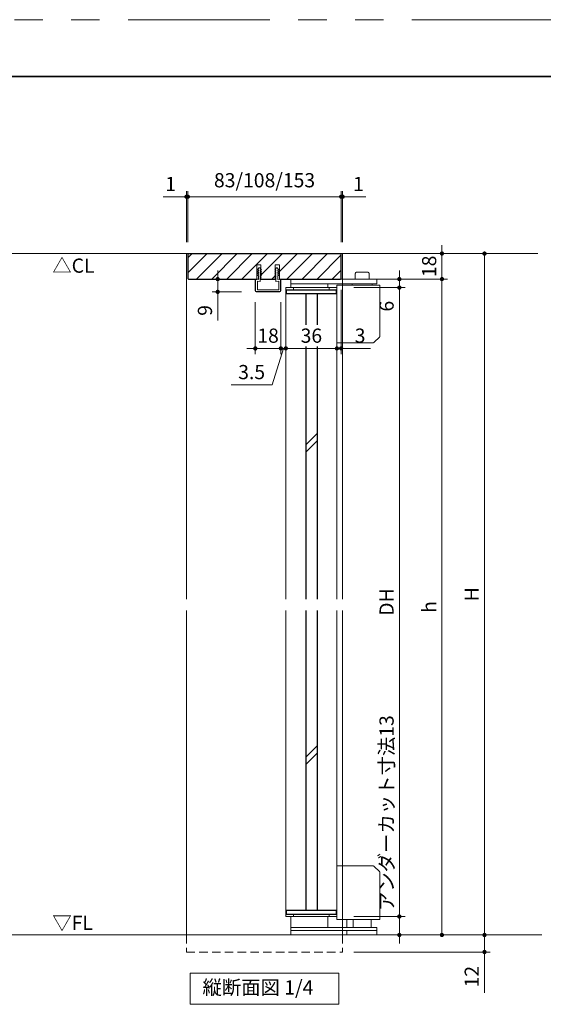
# Model space of a CAD drawing. Extents: x -60739 to -58126, y 2022 to 3236.
# Drawn here: x -60222 to -59853, y 2529 to 3223 of the extents above; entities that cross this region are included whole.
import ezdxf

# ---------------------------------------------------------------- set-up
doc = ezdxf.new("R2010")
doc.units = 0
doc.header["$LTSCALE"] = 80
doc.header["$MEASUREMENT"] = 0
doc.linetypes.add('HIDDEN', pattern=[0.375, 0.25, -0.125])
doc.linetypes.add('PHANTOM', pattern=[2.5, 1.25, -0.25, 0.25, -0.25, 0.25, -0.25])
doc.layers.get('0').update_dxf_attribs({"linetype": 'CONTINUOUS'})
doc.layers.get('DEFPOINTS').update_dxf_attribs({"linetype": 'CONTINUOUS'})
for name, color, linetype, lineweight in [('ハッチング', 6, 'CONTINUOUS', 9), ('図面枠', 7, 'CONTINUOUS', 35), ('寸法線', 3, 'CONTINUOUS', 13), ('点線(黄)', 2, 'HIDDEN', 15), ('線(水)', 4, 'CONTINUOUS', 9), ('線(白)', 7, 'CONTINUOUS', 30), ('線(黄)', 2, 'CONTINUOUS', 15)]:
    doc.layers.add(name, color=color, linetype=linetype, lineweight=lineweight)
doc.layers.add('陰線', color=4, linetype='PHANTOM', lineweight=9, plot=False)
doc.styles.add('sanwa1', font='romans.shx', dxfattribs={"height": 10, "bigfont": 'extfont2.shx'})
doc.dimstyles.new('sanwa1', dxfattribs={"dimscale": 0.05, "dimtxt": 10, "dimasz": 45, "dimexe": 20, "dimexo": 150, "dimgap": 30, "dimtad": 1, "dimdsep": 46, "dimtxsty": 'sanwa1', "dimblk1": 'DOT', "dimblk2": 'DOT', "dimsah": 1, "dimcen": 0.15, "dimclrd": 256, "dimclre": 256, "dimclrt": 256, "dimadec": 0, "dimazin": 0, "dimtfac": 1, "dimtix": 1, "dimtmove": 0, "dimatfit": 0, "dimldrblk": 'DOT', "dimfxl": 1, "dimtolj": 1, "dimtzin": 0, "dimlwd": 13, "dimlwe": 13, "dimarcsym": 1})

# ---------------------------------------------------------------- blocks, each defined once
blk = doc.blocks.new('_DOT')
at = {"color": 0, "linetype": 'ByBlock'}
blk.add_line((-0.5, 0), (-1, 0), dxfattribs=at)
at = {"color": 0, "linetype": 'ByBlock', "const_width": 0.5}
blk.add_lwpolyline([(-0.25, 0, 1), (0.25, 0, 1)], format="xyb", close=True, dxfattribs=at)
blk = doc.blocks.new('*D39')
at = {"layer": 'DEFPOINTS', "color": 0, "ltscale": 3, "transparency": 16777216}
for p in [(-59994.05, 3058.13), (-59994.05, 2578.13), (-59894.05, 2578.13)]:
    blk.add_point(p, dxfattribs=at)
at = {"layer": '寸法線', "ltscale": 3, "transparency": 16777216}
for p, q in [((-59986.05, 3058.13), (-59890.05, 3058.13)), ((-59986.05, 2578.13), (-59890.05, 2578.13))]:
    blk.add_line(p, q, dxfattribs=at)
at = {"layer": '寸法線', "linetype": 'ByBlock', "ltscale": 3, "transparency": 16777216}
blk.add_line((-59894.05, 3055.13), (-59894.05, 2581.13), dxfattribs=at)
at = {"layer": '寸法線', "ltscale": 3, "transparency": 16777216, "xscale": 3, "yscale": 3, "zscale": 3}
for p, rotation in [((-59894.05, 3058.13), 90), ((-59894.05, 2578.13), 270)]:
    blk.add_blockref('_DOT', p, dxfattribs=dict(at, rotation=rotation))
at = {"layer": '寸法線', "ltscale": 3, "transparency": 16777216, "insert": (-59903.05, 2818.13), "char_height": 10, "attachment_point": 5, "rotation": 90, "style": 'sanwa1'}
blk.add_mtext('\\A1;H', dxfattribs=at)
blk = doc.blocks.new('*D40')
at = {"layer": 'DEFPOINTS', "color": 0, "ltscale": 3, "transparency": 16777216}
for p in [(-59994.05, 3058.13), (-59994.05, 3040.13), (-59924.05, 3040.13)]:
    blk.add_point(p, dxfattribs=at)
at = {"layer": '寸法線', "linetype": 'ByBlock', "ltscale": 3, "transparency": 16777216}
for p, q in [((-59924.05, 3061.13), (-59924.05, 3064.13)), ((-59924.05, 3058.13), (-59924.05, 3040.13)), ((-59924.05, 3037.13), (-59924.05, 3034.13))]:
    blk.add_line(p, q, dxfattribs=at)
at = {"layer": '寸法線', "ltscale": 3, "transparency": 16777216}
for p, q in [((-59986.05, 3058.13), (-59920.05, 3058.13)), ((-59986.05, 3040.13), (-59920.05, 3040.13))]:
    blk.add_line(p, q, dxfattribs=at)
at = {"layer": '寸法線', "ltscale": 3, "transparency": 16777216, "xscale": 3, "yscale": 3, "zscale": 3}
for p, rotation in [((-59924.05, 3058.13), 270), ((-59924.05, 3040.13), 90)]:
    blk.add_blockref('_DOT', p, dxfattribs=dict(at, rotation=rotation))
at = {"layer": '寸法線', "ltscale": 3, "transparency": 16777216, "insert": (-59933.05, 3049.13), "char_height": 10, "attachment_point": 5, "rotation": 90, "style": 'sanwa1'}
blk.add_mtext('\\A1;18', dxfattribs=at)
blk = doc.blocks.new('*D41')
at = {"layer": 'DEFPOINTS', "color": 0, "ltscale": 3, "transparency": 16777216}
for p in [(-59994.05, 3040.13), (-59994.05, 2578.13), (-59924.05, 2578.13)]:
    blk.add_point(p, dxfattribs=at)
at = {"layer": '寸法線', "ltscale": 3, "transparency": 16777216}
for p, q in [((-59986.05, 3040.13), (-59920.05, 3040.13)), ((-59986.05, 2578.13), (-59920.05, 2578.13))]:
    blk.add_line(p, q, dxfattribs=at)
at = {"layer": '寸法線', "linetype": 'ByBlock', "ltscale": 3, "transparency": 16777216}
blk.add_line((-59924.05, 3037.13), (-59924.05, 2581.13), dxfattribs=at)
at = {"layer": '寸法線', "ltscale": 3, "transparency": 16777216, "xscale": 3, "yscale": 3, "zscale": 3}
for p, rotation in [((-59924.05, 3040.13), 90), ((-59924.05, 2578.13), 270)]:
    blk.add_blockref('_DOT', p, dxfattribs=dict(at, rotation=rotation))
at = {"layer": '寸法線', "ltscale": 3, "transparency": 16777216, "insert": (-59933.05, 2809.13), "char_height": 10, "attachment_point": 5, "rotation": 90, "style": 'sanwa1'}
blk.add_mtext('\\A1;h', dxfattribs=at)
blk = doc.blocks.new('*D51')
at = {"layer": 'DEFPOINTS', "color": 0, "ltscale": 3, "transparency": 16777216}
for p in [(-59994.05, 2578.13), (-59994.05, 2566.13), (-59894.05, 2566.13)]:
    blk.add_point(p, dxfattribs=at)
at = {"layer": '寸法線', "linetype": 'ByBlock', "ltscale": 3, "transparency": 16777216}
for p, q in [((-59894.05, 2581.13), (-59894.05, 2584.13)), ((-59894.05, 2578.13), (-59894.05, 2566.13)), ((-59894.05, 2563.13), (-59894.05, 2537.37))]:
    blk.add_line(p, q, dxfattribs=at)
at = {"layer": '寸法線', "ltscale": 3, "transparency": 16777216}
for p, q in [((-59986.05, 2578.13), (-59890.05, 2578.13)), ((-59986.05, 2566.13), (-59890.05, 2566.13))]:
    blk.add_line(p, q, dxfattribs=at)
at = {"layer": '寸法線', "ltscale": 3, "transparency": 16777216, "xscale": 3, "yscale": 3, "zscale": 3}
for p, rotation in [((-59894.05, 2578.13), 270), ((-59894.05, 2566.13), 90)]:
    blk.add_blockref('_DOT', p, dxfattribs=dict(at, rotation=rotation))
at = {"layer": '寸法線', "ltscale": 3, "transparency": 16777216, "insert": (-59903.05, 2548.75), "char_height": 10, "attachment_point": 5, "rotation": 90, "style": 'sanwa1'}
blk.add_mtext('\\A1;12', dxfattribs=at)
blk = doc.blocks.new('*D42')
at = {"layer": 'DEFPOINTS', "color": 0, "ltscale": 3, "transparency": 16777216}
for p in [(-59994.05, 3040.13), (-59994.05, 3034.13), (-59954.05, 3034.13)]:
    blk.add_point(p, dxfattribs=at)
at = {"layer": '寸法線', "linetype": 'ByBlock', "ltscale": 3, "transparency": 16777216}
for p, q in [((-59954.05, 3043.13), (-59954.05, 3046.13)), ((-59954.05, 3040.13), (-59954.05, 3034.13)), ((-59954.05, 3031.13), (-59954.05, 3013.94))]:
    blk.add_line(p, q, dxfattribs=at)
at = {"layer": '寸法線', "ltscale": 3, "transparency": 16777216}
for p, q in [((-59986.05, 3040.13), (-59950.05, 3040.13)), ((-59986.05, 3034.13), (-59950.05, 3034.13))]:
    blk.add_line(p, q, dxfattribs=at)
at = {"layer": '寸法線', "ltscale": 3, "transparency": 16777216, "xscale": 3, "yscale": 3, "zscale": 3}
for p, rotation in [((-59954.05, 3040.13), 270), ((-59954.05, 3034.13), 90)]:
    blk.add_blockref('_DOT', p, dxfattribs=dict(at, rotation=rotation))
at = {"layer": '寸法線', "ltscale": 3, "transparency": 16777216, "insert": (-59963.05, 3021.03), "char_height": 10, "attachment_point": 5, "rotation": 90, "style": 'sanwa1'}
blk.add_mtext('\\A1;6', dxfattribs=at)
blk = doc.blocks.new('*D43')
at = {"layer": 'DEFPOINTS', "color": 0, "ltscale": 3, "transparency": 16777216}
for p in [(-59994.05, 3034.13), (-59994.05, 2591.13), (-59954.05, 2591.13)]:
    blk.add_point(p, dxfattribs=at)
at = {"layer": '寸法線', "ltscale": 3, "transparency": 16777216}
for p, q in [((-59986.05, 3034.13), (-59950.05, 3034.13)), ((-59986.05, 2591.13), (-59950.05, 2591.13))]:
    blk.add_line(p, q, dxfattribs=at)
at = {"layer": '寸法線', "linetype": 'ByBlock', "ltscale": 3, "transparency": 16777216}
blk.add_line((-59954.05, 3031.13), (-59954.05, 2594.13), dxfattribs=at)
at = {"layer": '寸法線', "ltscale": 3, "transparency": 16777216, "xscale": 3, "yscale": 3, "zscale": 3}
for p, rotation in [((-59954.05, 3034.13), 90), ((-59954.05, 2591.13), 270)]:
    blk.add_blockref('_DOT', p, dxfattribs=dict(at, rotation=rotation))
at = {"layer": '寸法線', "ltscale": 3, "transparency": 16777216, "insert": (-59963.05, 2812.63), "char_height": 10, "attachment_point": 5, "rotation": 90, "style": 'sanwa1'}
blk.add_mtext('\\A1;DH', dxfattribs=at)
blk = doc.blocks.new('*D44')
at = {"layer": 'DEFPOINTS', "color": 0, "ltscale": 3, "transparency": 16777216}
for p in [(-59994.05, 2591.13), (-59994.05, 2578.13), (-59954.05, 2578.13)]:
    blk.add_point(p, dxfattribs=at)
at = {"layer": '寸法線', "linetype": 'ByBlock', "ltscale": 3, "transparency": 16777216}
for p, q in [((-59954.05, 2594.13), (-59954.05, 2730.75)), ((-59954.05, 2578.13), (-59954.05, 2591.13)), ((-59954.05, 2575.13), (-59954.05, 2572.13))]:
    blk.add_line(p, q, dxfattribs=at)
at = {"layer": '寸法線', "ltscale": 3, "transparency": 16777216}
for p, q in [((-59986.05, 2591.13), (-59950.05, 2591.13)), ((-59986.05, 2578.13), (-59950.05, 2578.13))]:
    blk.add_line(p, q, dxfattribs=at)
at = {"layer": '寸法線', "ltscale": 3, "transparency": 16777216, "xscale": 3, "yscale": 3, "zscale": 3}
for p, rotation in [((-59954.05, 2591.13), 270), ((-59954.05, 2578.13), 90)]:
    blk.add_blockref('_DOT', p, dxfattribs=dict(at, rotation=rotation))
at = {"layer": '寸法線', "ltscale": 3, "transparency": 16777216, "insert": (-59963.05, 2663.94), "char_height": 10, "attachment_point": 5, "rotation": 90, "style": 'sanwa1'}
blk.add_mtext('\\A1;アンダーカット寸法13', dxfattribs=at)
blk = doc.blocks.new('*D45')
at = {"layer": 'DEFPOINTS', "color": 0, "ltscale": 3, "transparency": 16777216}
for p in [(-59995.05, 3098.13), (-60103.05, 3058.13), (-59995.05, 3058.13)]:
    blk.add_point(p, dxfattribs=at)
at = {"layer": '寸法線', "ltscale": 3, "transparency": 16777216}
for p, q in [((-60103.05, 3066.13), (-60103.05, 3102.13)), ((-59995.05, 3066.13), (-59995.05, 3102.13))]:
    blk.add_line(p, q, dxfattribs=at)
at = {"layer": '寸法線', "linetype": 'ByBlock', "ltscale": 3, "transparency": 16777216}
blk.add_line((-60100.05, 3098.13), (-59998.05, 3098.13), dxfattribs=at)
at = {"layer": '寸法線', "ltscale": 3, "transparency": 16777216, "xscale": 3, "yscale": 3, "zscale": 3, "rotation": 180}
blk.add_blockref('_DOT', (-60103.05, 3098.13), dxfattribs=at)
at = {"layer": '寸法線', "ltscale": 3, "transparency": 16777216, "xscale": 3, "yscale": 3, "zscale": 3}
blk.add_blockref('_DOT', (-59995.05, 3098.13), dxfattribs=at)
at = {"layer": '寸法線', "ltscale": 3, "transparency": 16777216, "insert": (-60049.05, 3109.75), "char_height": 10, "attachment_point": 5, "style": 'sanwa1'}
blk.add_mtext('\\A1;83/108/153', dxfattribs=at)
blk = doc.blocks.new('*D52')
at = {"layer": 'DEFPOINTS', "color": 0, "ltscale": 3, "transparency": 16777216}
for p in [(-60103.05, 3098.13), (-60104.05, 3058.13), (-60103.05, 3058.13)]:
    blk.add_point(p, dxfattribs=at)
at = {"layer": '寸法線', "ltscale": 3, "transparency": 16777216}
for p, q in [((-60104.05, 3066.13), (-60104.05, 3102.13)), ((-60103.05, 3066.13), (-60103.05, 3102.13))]:
    blk.add_line(p, q, dxfattribs=at)
at = {"layer": '寸法線', "linetype": 'ByBlock', "ltscale": 3, "transparency": 16777216}
for p, q in [((-60107.05, 3098.13), (-60120.43, 3098.13)), ((-60103.05, 3098.13), (-60104.05, 3098.13)), ((-60100.05, 3098.13), (-60097.05, 3098.13))]:
    blk.add_line(p, q, dxfattribs=at)
at = {"layer": '寸法線', "ltscale": 3, "transparency": 16777216, "xscale": 3, "yscale": 3, "zscale": 3}
blk.add_blockref('_DOT', (-60104.05, 3098.13), dxfattribs=at)
at = {"layer": '寸法線', "ltscale": 3, "transparency": 16777216, "xscale": 3, "yscale": 3, "zscale": 3, "rotation": 180}
blk.add_blockref('_DOT', (-60103.05, 3098.13), dxfattribs=at)
at = {"layer": '寸法線', "ltscale": 3, "transparency": 16777216, "insert": (-60115.24, 3107.13), "char_height": 10, "attachment_point": 5, "style": 'sanwa1'}
blk.add_mtext('\\A1;1', dxfattribs=at)
blk = doc.blocks.new('*D46')
at = {"layer": 'DEFPOINTS', "color": 0, "ltscale": 3, "transparency": 16777216}
for p in [(-59995.05, 3098.13), (-59995.05, 3058.13), (-59994.05, 3058.13)]:
    blk.add_point(p, dxfattribs=at)
at = {"layer": '寸法線', "ltscale": 3, "transparency": 16777216}
for p, q in [((-59995.05, 3066.13), (-59995.05, 3102.13)), ((-59994.05, 3066.13), (-59994.05, 3102.13))]:
    blk.add_line(p, q, dxfattribs=at)
at = {"layer": '寸法線', "linetype": 'ByBlock', "ltscale": 3, "transparency": 16777216}
for p, q in [((-59998.05, 3098.13), (-60001.05, 3098.13)), ((-59995.05, 3098.13), (-59994.05, 3098.13)), ((-59991.05, 3098.13), (-59977.67, 3098.13))]:
    blk.add_line(p, q, dxfattribs=at)
at = {"layer": '寸法線', "ltscale": 3, "transparency": 16777216, "xscale": 3, "yscale": 3, "zscale": 3}
blk.add_blockref('_DOT', (-59995.05, 3098.13), dxfattribs=at)
at = {"layer": '寸法線', "ltscale": 3, "transparency": 16777216, "xscale": 3, "yscale": 3, "zscale": 3, "rotation": 180}
blk.add_blockref('_DOT', (-59994.05, 3098.13), dxfattribs=at)
at = {"layer": '寸法線', "ltscale": 3, "transparency": 16777216, "insert": (-59982.86, 3107.13), "char_height": 10, "attachment_point": 5, "style": 'sanwa1'}
blk.add_mtext('\\A1;1', dxfattribs=at)
blk = doc.blocks.new('*D53')
at = {"layer": 'DEFPOINTS', "color": 0, "ltscale": 3, "transparency": 16777216}
for p in [(-59995.05, 3040.63), (-59998.05, 3034.13), (-59998.05, 2991.28)]:
    blk.add_point(p, dxfattribs=at)
at = {"layer": '寸法線', "ltscale": 3, "transparency": 16777216}
for p, q in [((-59995.05, 3032.63), (-59995.05, 2987.28)), ((-59998.05, 3026.13), (-59998.05, 2987.28))]:
    blk.add_line(p, q, dxfattribs=at)
at = {"layer": '寸法線', "linetype": 'ByBlock', "ltscale": 3, "transparency": 16777216}
for p, q in [((-60001.05, 2991.28), (-60004.05, 2991.28)), ((-59998.05, 2991.28), (-59995.05, 2991.28)), ((-59992.05, 2991.28), (-59974.38, 2991.28))]:
    blk.add_line(p, q, dxfattribs=at)
at = {"layer": '寸法線', "ltscale": 3, "transparency": 16777216, "xscale": 3, "yscale": 3, "zscale": 3}
blk.add_blockref('_DOT', (-59998.05, 2991.28), dxfattribs=at)
at = {"layer": '寸法線', "ltscale": 3, "transparency": 16777216, "xscale": 3, "yscale": 3, "zscale": 3, "rotation": 180}
blk.add_blockref('_DOT', (-59995.05, 2991.28), dxfattribs=at)
at = {"layer": '寸法線', "ltscale": 3, "transparency": 16777216, "insert": (-59981.72, 3000.28), "char_height": 10, "attachment_point": 5, "style": 'sanwa1'}
blk.add_mtext('\\A1;3', dxfattribs=at)
blk = doc.blocks.new('*D47')
at = {"layer": 'DEFPOINTS', "color": 0, "ltscale": 3, "transparency": 16777216}
for p in [(-60037.55, 3031.83), (-60034.05, 3034.13), (-60037.55, 2991.28)]:
    blk.add_point(p, dxfattribs=at)
at = {"layer": '寸法線', "ltscale": 3, "transparency": 16777216}
for p, q in [((-60034.05, 3026.13), (-60034.05, 2987.28)), ((-60037.55, 3023.83), (-60037.55, 2987.28))]:
    blk.add_line(p, q, dxfattribs=at)
at = {"layer": '寸法線', "linetype": 'ByBlock', "ltscale": 3, "transparency": 16777216}
for p, q in [((-60035.8, 2991.28), (-60043.66, 2965.63)), ((-60040.55, 2991.28), (-60043.55, 2991.28)), ((-60034.05, 2991.28), (-60037.55, 2991.28)), ((-60034.05, 2991.28), (-60037.55, 2991.28)), ((-60031.05, 2991.28), (-60028.05, 2991.28)), ((-60043.66, 2965.63), (-60072.62, 2965.63))]:
    blk.add_line(p, q, dxfattribs=at)
at = {"layer": '寸法線', "ltscale": 3, "transparency": 16777216, "xscale": 3, "yscale": 3, "zscale": 3}
blk.add_blockref('_DOT', (-60037.55, 2991.28), dxfattribs=at)
at = {"layer": '寸法線', "ltscale": 3, "transparency": 16777216, "xscale": 3, "yscale": 3, "zscale": 3, "rotation": 180}
blk.add_blockref('_DOT', (-60034.05, 2991.28), dxfattribs=at)
at = {"layer": '寸法線', "ltscale": 3, "transparency": 16777216, "insert": (-60058.14, 2974.63), "char_height": 10, "attachment_point": 5, "style": 'sanwa1'}
blk.add_mtext('\\A1;3.5', dxfattribs=at)
blk = doc.blocks.new('*D48')
at = {"layer": 'DEFPOINTS', "color": 0, "ltscale": 3, "transparency": 16777216}
for p in [(-60082.05, 3040.13), (-60057.05, 3040.13), (-60057.35, 3031.13)]:
    blk.add_point(p, dxfattribs=at)
at = {"layer": '寸法線', "linetype": 'ByBlock', "ltscale": 3, "transparency": 16777216}
for p, q in [((-60082.05, 3043.13), (-60082.05, 3046.13)), ((-60082.05, 3040.13), (-60082.05, 3031.13)), ((-60082.05, 3028.13), (-60082.05, 3010.94))]:
    blk.add_line(p, q, dxfattribs=at)
at = {"layer": '寸法線', "ltscale": 3, "transparency": 16777216}
for p, q in [((-60065.05, 3040.13), (-60086.05, 3040.13)), ((-60065.35, 3031.13), (-60086.05, 3031.13))]:
    blk.add_line(p, q, dxfattribs=at)
at = {"layer": '寸法線', "ltscale": 3, "transparency": 16777216, "xscale": 3, "yscale": 3, "zscale": 3}
for p, rotation in [((-60082.05, 3040.13), 270), ((-60082.05, 3031.13), 90)]:
    blk.add_blockref('_DOT', p, dxfattribs=dict(at, rotation=rotation))
at = {"layer": '寸法線', "ltscale": 3, "transparency": 16777216, "insert": (-60091.05, 3018.04), "char_height": 10, "attachment_point": 5, "rotation": 90, "style": 'sanwa1'}
blk.add_mtext('\\A1;9', dxfattribs=at)
blk = doc.blocks.new('*D49')
at = {"layer": 'DEFPOINTS', "color": 0, "ltscale": 3, "transparency": 16777216}
for p in [(-60055.55, 3031.83), (-60037.55, 3031.83), (-60055.55, 2991.28)]:
    blk.add_point(p, dxfattribs=at)
at = {"layer": '寸法線', "ltscale": 3, "transparency": 16777216}
for p, q in [((-60055.55, 3023.83), (-60055.55, 2987.28)), ((-60037.55, 3023.83), (-60037.55, 2987.28))]:
    blk.add_line(p, q, dxfattribs=at)
at = {"layer": '寸法線', "linetype": 'ByBlock', "ltscale": 3, "transparency": 16777216}
for p, q in [((-60058.55, 2991.28), (-60061.55, 2991.28)), ((-60037.55, 2991.28), (-60055.55, 2991.28)), ((-60034.55, 2991.28), (-60031.55, 2991.28))]:
    blk.add_line(p, q, dxfattribs=at)
at = {"layer": '寸法線', "ltscale": 3, "transparency": 16777216, "xscale": 3, "yscale": 3, "zscale": 3}
blk.add_blockref('_DOT', (-60055.55, 2991.28), dxfattribs=at)
at = {"layer": '寸法線', "ltscale": 3, "transparency": 16777216, "xscale": 3, "yscale": 3, "zscale": 3, "rotation": 180}
blk.add_blockref('_DOT', (-60037.55, 2991.28), dxfattribs=at)
at = {"layer": '寸法線', "ltscale": 3, "transparency": 16777216, "insert": (-60046.55, 3000.28), "char_height": 10, "attachment_point": 5, "style": 'sanwa1'}
blk.add_mtext('\\A1;18', dxfattribs=at)
blk = doc.blocks.new('*D50')
at = {"layer": 'DEFPOINTS', "color": 0, "ltscale": 3, "transparency": 16777216}
for p in [(-60034.05, 3034.13), (-59998.05, 3034.13), (-60034.05, 2991.28)]:
    blk.add_point(p, dxfattribs=at)
at = {"layer": '寸法線', "ltscale": 3, "transparency": 16777216}
for p, q in [((-60034.05, 3026.13), (-60034.05, 2987.28)), ((-59998.05, 3026.13), (-59998.05, 2987.28))]:
    blk.add_line(p, q, dxfattribs=at)
at = {"layer": '寸法線', "linetype": 'ByBlock', "ltscale": 3, "transparency": 16777216}
blk.add_line((-60001.05, 2991.28), (-60031.05, 2991.28), dxfattribs=at)
at = {"layer": '寸法線', "ltscale": 3, "transparency": 16777216, "xscale": 3, "yscale": 3, "zscale": 3, "rotation": 180}
blk.add_blockref('_DOT', (-60034.05, 2991.28), dxfattribs=at)
at = {"layer": '寸法線', "ltscale": 3, "transparency": 16777216, "xscale": 3, "yscale": 3, "zscale": 3}
blk.add_blockref('_DOT', (-59998.05, 2991.28), dxfattribs=at)
at = {"layer": '寸法線', "ltscale": 3, "transparency": 16777216, "insert": (-60016.05, 3000.28), "char_height": 10, "attachment_point": 5, "style": 'sanwa1', "bg_fill": 3, "box_fill_scale": 1.25, "bg_fill_color": 256, "bg_fill_true_color": 13158600, "bg_fill_transparency": 0}
blk.add_mtext('\\A1;36', dxfattribs=at)

msp = doc.modelspace()

# ---------------------------------------------------------------- hatches: boundary and pattern name
at = {"layer": 'ハッチング', "ltscale": 3}
h = msp.add_hatch(dxfattribs=at)
h.set_pattern_fill('LINE', color=256, scale=60, angle=45)
h.set_pattern_definition([(45, (120.757, 0), (-5.3033009, 5.3033009), [])])
h.paths.add_polyline_path([(-59995.0503, 3058.1302), (-60103.0503, 3058.1302), (-60103.0503, 3040.6302), (-60102.5503, 3040.1302), (-60054.5503, 3040.1302), (-60054.5503, 3050.1302), (-60051.5503, 3050.1302), (-60051.5503, 3046.9798), (-60051.3003, 3046.6415), (-60051.5503, 3046.6415), (-60051.5503, 3045.6082), (-60051.3003, 3045.3415), (-60051.3003, 3044.0415), (-60051.378, 3042.8245), (-60051.3003, 3042.7415), (-60051.5503, 3042.7415), (-60051.5503, 3041.3309), (-60051.3957, 3041.1382), (-60051.5503, 3041.1382), (-60051.5503, 3040.1302), (-60041.5503, 3040.1302), (-60041.5503, 3041.1382), (-60041.7048, 3041.1382), (-60041.5503, 3041.3309), (-60041.5503, 3042.7415), (-60041.8003, 3042.7415), (-60041.5503, 3043.0082), (-60041.5503, 3044.0415), (-60041.8003, 3044.0415), (-60041.5503, 3044.3082), (-60041.5503, 3045.3415), (-60041.8003, 3045.3415), (-60041.5503, 3045.6082), (-60041.5503, 3046.6415), (-60041.8003, 3046.6415), (-60041.5503, 3046.9798), (-60041.5503, 3050.1302), (-60038.5503, 3050.1302), (-60038.5503, 3040.1302), (-59995.5503, 3040.1302), (-59995.0503, 3040.6302)])

# ---------------------------------------------------------------- linework, layer by layer
at = {"layer": '図面枠'}
msp.add_line((-59085.2415, 3182.8457), (-60685.2415, 3182.8457), dxfattribs=at)
at = {"layer": '寸法線', "ltscale": 3}
for p, q in [((-60054.5503, 3040.1302), (-60054.5503, 3050.1302)), ((-60054.5503, 3050.1302), (-60051.5503, 3050.1302)), ((-60053.0003, 3048.1303), (-60054.1003, 3046.6417)), ((-60054.1003, 3046.6417), (-60053.3503, 3046.6417)), ((-60053.3503, 3046.1417), (-60054.1003, 3045.3417)), ((-60054.1003, 3045.3417), (-60053.3503, 3045.3417)), ((-60053.3503, 3044.8417), (-60054.1003, 3044.0417)), ((-60053.3503, 3046.6417), (-60053.3503, 3046.1417)), ((-60053.3503, 3045.3417), (-60053.3503, 3044.8417)), ((-60052.4003, 3048.1301), (-60053.0003, 3048.1303)), ((-60052.4003, 3048.1301), (-60051.3003, 3046.6415)), ((-60052.0503, 3046.6415), (-60052.0503, 3046.1415)), ((-60051.3003, 3046.6415), (-60052.0503, 3046.6415)), ((-60052.0503, 3046.1415), (-60051.3003, 3045.3415)), ((-60052.0503, 3045.3415), (-60052.0503, 3044.8415)), ((-60051.3003, 3045.3415), (-60052.0503, 3045.3415)), ((-60052.0503, 3044.8415), (-60051.3003, 3044.0415)), ((-60051.5503, 3050.1302), (-60051.5503, 3040.1302)), ((-60040.7003, 3048.1301), (-60041.8003, 3046.6415)), ((-60041.8003, 3046.6415), (-60041.0503, 3046.6415)), ((-60041.0503, 3046.1415), (-60041.8003, 3045.3415)), ((-60041.8003, 3045.3415), (-60041.0503, 3045.3415)), ((-60041.0503, 3044.8415), (-60041.8003, 3044.0415)), ((-60041.5503, 3040.1302), (-60041.5503, 3050.1302)), ((-60041.5503, 3050.1302), (-60038.5503, 3050.1302)), ((-60041.0503, 3046.6415), (-60041.0503, 3046.1415)), ((-60041.0503, 3045.3415), (-60041.0503, 3044.8415)), ((-60040.7003, 3048.1301), (-60040.1002, 3048.1303)), ((-60040.1002, 3048.1303), (-60039.0002, 3046.6417)), ((-60039.7502, 3046.6417), (-60039.7502, 3046.1417)), ((-60039.0002, 3046.6417), (-60039.7502, 3046.6417)), ((-60039.7502, 3046.1417), (-60039.0002, 3045.3417)), ((-60039.7502, 3045.3417), (-60039.7502, 3044.8417)), ((-60039.0002, 3045.3417), (-60039.7502, 3045.3417)), ((-60039.7502, 3044.8417), (-60039.0002, 3044.0417)), ((-60038.5503, 3050.1302), (-60038.5503, 3040.1302)), ((-60055.5503, 3039.8305), (-60055.5503, 3031.8302)), ((-60055.4003, 3039.8305), (-60055.4003, 3031.8302)), ((-60053.3503, 3039.8243), (-60055.2443, 3039.9803)), ((-60053.7481, 3040.071), (-60055.2384, 3040.1302)), ((-60054.1003, 3044.0417), (-60053.3503, 3044.0417)), ((-60053.3503, 3043.5417), (-60054.1003, 3042.7417)), ((-60054.1003, 3042.7417), (-60053.3503, 3042.7417)), ((-60052.0503, 3038.4197), (-60054.0503, 3038.5818)), ((-60054.0503, 3038.5818), (-60054.0503, 3032.6302)), ((-60053.3503, 3044.0417), (-60053.3503, 3043.5417)), ((-60053.3503, 3042.7417), (-60053.3503, 3039.8249)), ((-60052.0503, 3044.0415), (-60052.0503, 3043.5415)), ((-60051.3003, 3044.0415), (-60052.0503, 3044.0415)), ((-60052.0503, 3043.5415), (-60051.3003, 3042.7415)), ((-60052.0503, 3042.7415), (-60052.0503, 3041.9544)), ((-60051.3003, 3042.7415), (-60052.0503, 3042.7415)), ((-60051.3957, 3041.1382), (-60052.0503, 3041.9544)), ((-60052.0503, 3041.1382), (-60052.0503, 3038.4148)), ((-60052.0429, 3041.1382), (-60051.3957, 3041.1382)), ((-60041.8003, 3044.0415), (-60041.0503, 3044.0415)), ((-60041.0503, 3043.5415), (-60041.8003, 3042.7415)), ((-60041.8003, 3042.7415), (-60041.0503, 3042.7415)), ((-60041.7048, 3041.1382), (-60041.0503, 3041.9544)), ((-60041.0576, 3041.1382), (-60041.7048, 3041.1382)), ((-60041.0503, 3044.0415), (-60041.0503, 3043.5415)), ((-60041.0503, 3042.7415), (-60041.0503, 3041.9544)), ((-60041.0503, 3041.1382), (-60041.0503, 3038.4148)), ((-60041.0503, 3038.4148), (-60039.0503, 3038.5818)), ((-60039.7502, 3044.0417), (-60039.7502, 3043.5417)), ((-60039.0002, 3044.0417), (-60039.7502, 3044.0417)), ((-60039.7502, 3043.5417), (-60039.0002, 3042.7417)), ((-60039.7502, 3042.7417), (-60039.7502, 3039.8249)), ((-60039.0002, 3042.7417), (-60039.7502, 3042.7417)), ((-60039.7502, 3039.8245), (-60037.8562, 3039.9803)), ((-60039.0503, 3038.5818), (-60039.0503, 3032.6302)), ((-60038.3524, 3040.071), (-60037.8622, 3040.1302)), ((-60037.7003, 3039.8305), (-60037.7003, 3031.8302)), ((-60037.5503, 3039.8305), (-60037.5503, 3031.8302)), ((-60038.2503, 3031.2802), (-60054.8503, 3031.2802)), ((-60038.2503, 3031.1302), (-60054.8503, 3031.1302)), ((-60039.0503, 3032.6302), (-60054.0503, 3032.6302))]:
    msp.add_line(p, q, dxfattribs=at)
for centre, radius, start, end in [((-60055.2503, 3039.8305), 0.3, 87.7252803, 180), ((-60055.2503, 3039.8305), 0.15, 87.7252803, 180), ((-60037.8503, 3039.8305), 0.3, 0, 92.2747197), ((-60037.8503, 3039.8305), 0.15, 0, 92.2747197), ((-60054.8503, 3031.8302), 0.7, 180, 270), ((-60054.8503, 3031.8302), 0.55, 180, 270), ((-60038.2503, 3031.8302), 0.55, 270, 0), ((-60038.2503, 3031.8302), 0.7, 270, 0)]:
    msp.add_arc(centre, radius, start, end, dxfattribs=at)
at = {"layer": '点線(黄)', "ltscale": 0.3}
for p, q in [((-60104.0503, 2578.1302), (-60104.0503, 2566.1302)), ((-59994.0503, 2578.1302), (-59994.0503, 2566.1302)), ((-60104.0503, 2566.1302), (-59994.0503, 2566.1302))]:
    msp.add_line(p, q, dxfattribs=at)
at = {"layer": '線(水)', "ltscale": 3}
for p, q in [((-60104.0503, 3058.1302), (-60104.0503, 2814.712)), ((-59994.0503, 3058.1302), (-59994.0503, 2814.712)), ((-60034.0503, 3034.1302), (-59998.0503, 3034.1302)), ((-60034.0503, 2814.712), (-60034.0503, 3034.1302)), ((-60028.5503, 3034.1302), (-60028.5503, 3032.6302)), ((-60003.5503, 3034.1302), (-60003.5503, 3032.6302)), ((-59998.0503, 2814.712), (-59998.0503, 3034.1302)), ((-60011.7503, 2931.5355), (-60019.7503, 2923.5355)), ((-60011.7503, 2926.5355), (-60019.7503, 2918.5355)), ((-60104.0503, 2806.7121), (-60104.0503, 2578.1302)), ((-60034.0503, 2591.1302), (-60034.0503, 2806.7121)), ((-59998.0503, 2591.1302), (-59998.0503, 2806.7121)), ((-59994.0503, 2806.7121), (-59994.0503, 2578.1302)), ((-60011.7503, 2711.5026), (-60019.7503, 2703.5026)), ((-60011.7503, 2706.5026), (-60019.7503, 2698.5026)), ((-59998.0503, 2591.1302), (-60034.0503, 2591.1302)), ((-60028.5503, 2592.6302), (-60028.5503, 2591.1302)), ((-60003.5503, 2592.6302), (-60003.5503, 2591.1302))]:
    msp.add_line(p, q, dxfattribs=at)
at = {"layer": '線(白)', "ltscale": 3}
for p, q in [((-60103.0503, 3058.1302), (-60103.0503, 3040.6302)), ((-60103.0503, 3058.1302), (-59995.0503, 3058.1302)), ((-59995.0503, 3040.6302), (-59995.0503, 3058.1302)), ((-60102.5503, 3040.1302), (-60103.0503, 3040.6302)), ((-60102.5503, 3040.1302), (-60054.5503, 3040.1302)), ((-60051.5503, 3040.1302), (-60041.5503, 3040.1302)), ((-60038.5503, 3040.1302), (-59995.5503, 3040.1302)), ((-59995.0503, 3040.6302), (-59995.5503, 3040.1302)), ((-59995.0503, 3040.6302), (-59995.5503, 3040.1302)), ((-60033.5503, 3032.6302), (-59998.5503, 3032.6302)), ((-60033.5503, 3029.6302), (-60033.5503, 3032.6302)), ((-59998.5503, 3032.6302), (-59998.5503, 3029.6302)), ((-59998.5503, 3029.6302), (-60033.5503, 3029.6302)), ((-60019.7503, 2814.712), (-60019.7503, 3029.6302)), ((-60011.7503, 2814.712), (-60011.7503, 3029.6302)), ((-60019.7503, 2595.6302), (-60019.7503, 2806.7121)), ((-60011.7503, 2595.6302), (-60011.7503, 2806.7121)), ((-60033.5503, 2595.6302), (-59998.5503, 2595.6302)), ((-60033.5503, 2592.6302), (-60033.5503, 2595.6302)), ((-59998.5503, 2595.6302), (-59998.5503, 2592.6302)), ((-59998.5503, 2592.6302), (-60033.5503, 2592.6302))]:
    msp.add_line(p, q, dxfattribs=at)
at = {"layer": '線(黄)', "ltscale": 3}
for p, q in [((-60633.4274, 3058.1302), (-59856.4047, 3058.1302)), ((-60633.4274, 2578.1302), (-59853.5588, 2578.1302))]:
    msp.add_line(p, q, dxfattribs=at)
msp.add_lwpolyline([(-60101.471, 2551.1261), (-59996.6296, 2551.1261), (-59996.6296, 2529.2912), (-60101.471, 2529.2912)], close=True, dxfattribs=at)
at = {"layer": '陰線'}
msp.add_line((-59045.2415, 3222.8457), (-60725.2415, 3222.8457), dxfattribs=at)
at = {"layer": '陰線', "color": 1, "ltscale": 3}
for p, q in [((-59984.0103, 3044.9902), (-59976.4503, 3044.9902)), ((-59969.9776, 3040.1302), (-60030.4576, 3040.1302)), ((-60030.4576, 3040.1302), (-60030.4576, 3034.1302)), ((-59985.0903, 3043.9102), (-59985.0903, 3040.1302)), ((-59975.3703, 3043.9102), (-59975.3703, 3040.1302)), ((-59969.9776, 3040.1302), (-59969.9776, 3036.8902)), ((-59969.9776, 3036.8902), (-60030.4576, 3036.8902)), ((-60004.5376, 3036.8902), (-60004.5376, 3034.1302)), ((-59998.0576, 3035.8102), (-59967.7023, 3035.8102)), ((-59998.0503, 3035.8102), (-59998.0503, 2995.3102)), ((-59987.2503, 3036.8902), (-59987.2503, 3035.8102)), ((-59973.2103, 3036.8902), (-59973.2103, 3035.8102)), ((-59967.7023, 3000.0776), (-59967.7023, 3035.8102)), ((-59971.7059, 2995.6265), (-59968.0186, 2999.3139)), ((-59972.4696, 2995.3102), (-59998.0576, 2995.3102)), ((-59972.4622, 2626.7302), (-59998.0503, 2626.7302)), ((-59998.0429, 2588.9302), (-59998.0429, 2626.7302)), ((-59971.6986, 2626.4139), (-59968.0112, 2622.7265)), ((-59967.6949, 2621.9629), (-59967.6949, 2588.9302)), ((-60030.4503, 2578.1302), (-60030.4503, 2591.1302)), ((-60004.5303, 2583.4922), (-60004.5303, 2591.1302)), ((-59998.0503, 2588.9302), (-59967.6949, 2588.9302)), ((-59990.9478, 2588.9302), (-59990.9478, 2583.4922)), ((-59973.9049, 2588.9302), (-59986.5409, 2588.9302)), ((-59986.5409, 2588.9302), (-59986.5409, 2583.4922)), ((-59973.9049, 2588.9302), (-59973.9049, 2583.4922)), ((-59969.9703, 2583.4922), (-60030.4503, 2583.4922)), ((-59969.9703, 2581.3702), (-60030.4503, 2581.3702)), ((-59990.9478, 2581.3702), (-59990.9478, 2578.1302)), ((-59969.9703, 2578.1302), (-59969.9703, 2583.4922))]:
    msp.add_line(p, q, dxfattribs=at)
for centre, start, end in [((-59984.0103, 3043.9102), 90, 180), ((-59976.4503, 3043.9102), 0, 90), ((-59968.7823, 3000.0776), 315, 0), ((-59972.4696, 2996.3902), 270, 315), ((-59972.4622, 2625.6502), 45, 90), ((-59968.7749, 2621.9629), 0, 45)]:
    msp.add_arc(centre, 1.08, start, end, dxfattribs=at)

# ---------------------------------------------------------------- texts
at = {"layer": '線(黄)', "ltscale": 3, "style": 'sanwa1'}
for s, p in [('△CL', (-60198.6028, 3044.6116)), ('▽FL', (-60198.5713, 2581.6489))]:
    msp.add_text(s, height=10, dxfattribs=at).set_placement(p)
at = {"layer": '線(黄)', "ltscale": 3, "insert": (-60092.7774, 2539.8841), "char_height": 10, "attachment_point": 4, "line_spacing_factor": 1.27449, "style": 'sanwa1'}
msp.add_mtext('縦断面図 1/4', dxfattribs=at)

# ---------------------------------------------------------------- dimensions: what is measured, and where the dimension line sits
at = {"layer": '寸法線', "ltscale": 3}
dim = msp.add_linear_dim(base=(-59995.0503, 3098.1302), p1=(-60103.0503, 3058.1302), p2=(-59995.0503, 3058.1302), text='83/108/153', dimstyle='sanwa1', override={"dimscale": 1, "dimtxt": 8, "dimasz": 3, "dimexe": 4, "dimexo": 8, "dimgap": 4, "dimlwd": 65535, "dimlwe": 65535}, dxfattribs=at)
dim.commit()
dim.dimension.update_dxf_attribs({"geometry": '*D45', "text_midpoint": (-60049.0503, 3109.7493)})
for base, p1, p2, override, picture, middle in [((-60103.0503, 3098.1302), (-60104.0503, 3058.1302), (-60103.0503, 3058.1302), {"dimscale": 1, "dimtxt": 8, "dimasz": 3, "dimexe": 4, "dimexo": 8, "dimgap": 4, "dimjust": 1, "dimtix": 0, "dimlwd": 65535, "dimlwe": 65535}, '*D52', (-60115.2407, 3107.1302)), ((-59995.0503, 3098.1302), (-59994.0503, 3058.1302), (-59995.0503, 3058.1302), {"dimscale": 1, "dimtxt": 8, "dimasz": 3, "dimexe": 4, "dimexo": 8, "dimgap": 4, "dimjust": 1, "dimtix": 0, "dimlwd": 65535, "dimlwe": 65535}, '*D46', (-59982.8598, 3107.1302)), ((-59998.0503, 2991.2802), (-59995.0503, 3040.6302), (-59998.0503, 3034.1302), {"dimscale": 1, "dimtxt": 8, "dimasz": 3, "dimexe": 4, "dimexo": 8, "dimgap": 4, "dimjust": 1, "dimtix": 0, "dimlwd": 65535, "dimlwe": 65535}, '*D53', (-59981.7169, 3000.2802)), ((-60055.5503, 2991.2802), (-60037.5503, 3031.8302), (-60055.5503, 3031.8302), {"dimscale": 1, "dimtxt": 8, "dimasz": 3, "dimexe": 4, "dimexo": 8, "dimgap": 4, "dimlwd": 65535, "dimlwe": 65535}, '*D49', (-60046.5503, 3000.2802))]:
    dim = msp.add_linear_dim(base=base, p1=p1, p2=p2, dimstyle='sanwa1', override=override, dxfattribs=at)
    dim.commit()
    dim.dimension.update_dxf_attribs({"geometry": picture, "text_midpoint": middle})
for base, p1, p2, override, picture, middle in [((-59924.0503, 3040.1302), (-59994.0503, 3058.1302), (-59994.0503, 3040.1302), {"dimscale": 1, "dimtxt": 8, "dimasz": 3, "dimexe": 4, "dimexo": 8, "dimgap": 4, "dimlwd": 65535, "dimlwe": 65535}, '*D40', (-59933.0503, 3049.1302)), ((-60082.0503, 3040.1302), (-60057.3503, 3031.1343), (-60057.0503, 3040.1302), {"dimscale": 1, "dimtxt": 8, "dimasz": 3, "dimexe": 4, "dimexo": 8, "dimgap": 4, "dimjust": 1, "dimtix": 0, "dimlwd": 65535, "dimlwe": 65535}, '*D48', (-60091.0503, 3018.039)), ((-59954.0503, 3034.1302), (-59994.0503, 3040.1302), (-59994.0503, 3034.1302), {"dimscale": 1, "dimtxt": 8, "dimasz": 3, "dimexe": 4, "dimexo": 8, "dimgap": 4, "dimtix": 0, "dimlwd": 65535, "dimlwe": 65535}, '*D42', (-59963.0503, 3021.035)), ((-59894.0503, 2566.1302), (-59994.0503, 2578.1302), (-59994.0503, 2566.1302), {"dimscale": 1, "dimtxt": 8, "dimasz": 3, "dimexe": 4, "dimexo": 8, "dimgap": 4, "dimtix": 0, "dimlwd": 65535, "dimlwe": 65535}, '*D51', (-59903.0503, 2548.7493))]:
    dim = msp.add_linear_dim(base=base, p1=p1, p2=p2, angle=90, dimstyle='sanwa1', override=override, dxfattribs=at)
    dim.commit()
    dim.dimension.update_dxf_attribs({"geometry": picture, "text_midpoint": middle})
for base, p1, p2, text, override, picture, middle in [((-59894.0503, 2578.1302), (-59994.0503, 3058.1302), (-59994.0503, 2578.1302), 'H', {"dimscale": 1, "dimtxt": 8, "dimasz": 3, "dimexe": 4, "dimexo": 8, "dimgap": 4, "dimlwd": 65535, "dimlwe": 65535}, '*D39', (-59903.0503, 2818.1302)), ((-59924.0503, 2578.1302), (-59994.0503, 3040.1302), (-59994.0503, 2578.1302), 'h', {"dimscale": 1, "dimtxt": 8, "dimasz": 3, "dimexe": 4, "dimexo": 8, "dimgap": 4, "dimlwd": 65535, "dimlwe": 65535}, '*D41', (-59933.0503, 2809.1302)), ((-59954.0503, 2591.1302), (-59994.0503, 3034.1302), (-59994.0503, 2591.1302), 'DH', {"dimscale": 1, "dimtxt": 8, "dimasz": 3, "dimexe": 4, "dimexo": 8, "dimgap": 4, "dimlwd": 65535, "dimlwe": 65535}, '*D43', (-59963.0503, 2812.6302)), ((-59954.0503, 2578.1302), (-59994.0503, 2591.1302), (-59994.0503, 2578.1302), 'アンダーカット寸法<>', {"dimscale": 1, "dimtxt": 8, "dimasz": 3, "dimexe": 4, "dimexo": 8, "dimgap": 4, "dimjust": 1, "dimtix": 0, "dimlwd": 65535, "dimlwe": 65535}, '*D44', (-59963.0503, 2663.9397))]:
    dim = msp.add_linear_dim(base=base, p1=p1, p2=p2, angle=90, text=text, dimstyle='sanwa1', override=override, dxfattribs=at)
    dim.commit()
    dim.dimension.update_dxf_attribs({"geometry": picture, "text_midpoint": middle})
dim = msp.add_linear_dim(base=(-60037.5503, 2991.2802), p1=(-60034.0503, 3034.1302), p2=(-60037.5503, 3031.8302), dimstyle='sanwa1', override={"dimscale": 1, "dimtxt": 8, "dimasz": 3, "dimexe": 4, "dimexo": 8, "dimgap": 4, "dimtmove": 1, "dimlwd": 65535, "dimlwe": 65535}, dxfattribs=at)
dim.commit()
dim.dimension.update_dxf_attribs({"geometry": '*D47', "text_midpoint": (-60047.6642, 2965.6256), "dimtype": 160})

# ---------------------------------------------------------------- next in the draw order: dimensions: what is measured, and where the dimension line sits
dim = msp.add_linear_dim(base=(-60034.0503, 2991.2802), p1=(-59998.0503, 3034.1302), p2=(-60034.0503, 3034.1302), dimstyle='sanwa1', override={"dimscale": 1, "dimtxt": 8, "dimasz": 3, "dimexe": 4, "dimexo": 8, "dimgap": 4, "dimtfill": 1, "dimlwd": 65535, "dimlwe": 65535}, dxfattribs=at)
dim.commit()
dim.dimension.update_dxf_attribs({"geometry": '*D50', "text_midpoint": (-60016.0503, 3000.2802)})

doc.saveas('drawing.dxf')
